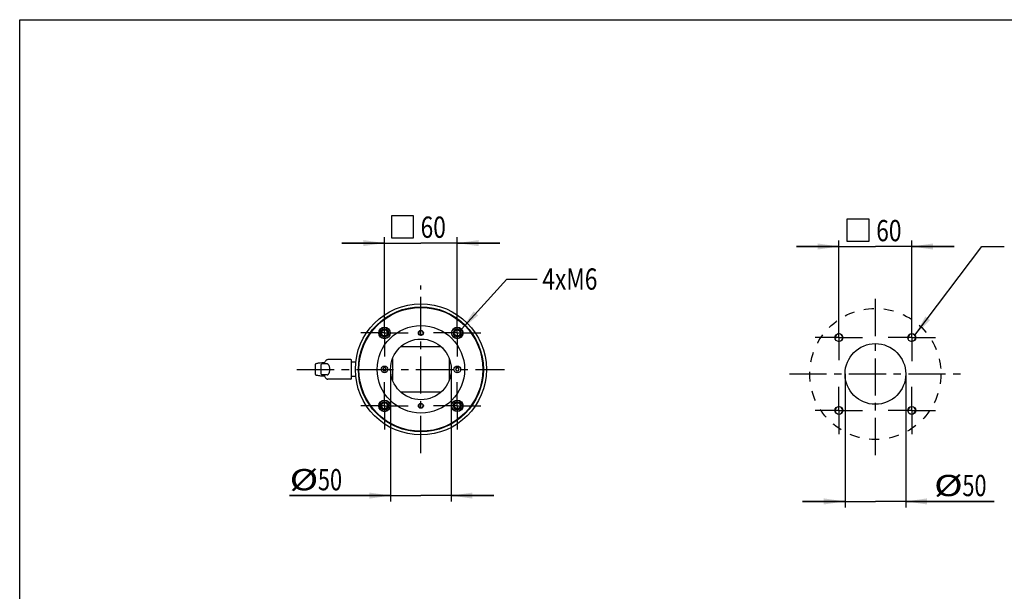
# Model space of a CAD drawing. Units: millimetres. Extents: x 0 to 297, y 0 to 210.
# Drawn here: x 0 to 162, y 116 to 210 of the extents above; entities that cross this region are included whole.
import ezdxf

# ---------------------------------------------------------------- set-up
doc = ezdxf.new("R2010")
doc.units = ezdxf.units.MM
doc.header["$LTSCALE"] = 16.335
doc.linetypes.add('CENTER', pattern=[0.6, 0.375, -0.075, 0.075, -0.075])
doc.linetypes.add('HIDDEN', pattern=[0.2, 0.1, -0.1])
doc.layers.get('0').update_dxf_attribs({"linetype": 'CONTINUOUS'})
for name, color, linetype in [('DEFAULT_1', 7, 'CENTER'), ('DEFAULT_2', 9, 'HIDDEN'), ('ZEICH_ELEMENTE', 7, 'CONTINUOUS')]:
    doc.layers.add(name, color=color, linetype=linetype)
doc.styles.get("Standard").update_dxf_attribs({"font": 'txt', "width": 0.8})
doc.dimstyles.new('DIMSTYLE_1', dxfattribs={"dimtxt": 3.5, "dimasz": 3.5, "dimexe": 0.18, "dimexo": 0.0625, "dimgap": 0.09, "dimtad": 1, "dimdec": 3, "dimlfac": 5, "dimdsep": 46, "dimtxsty": 'Standard', "dimblk": '_FILLED', "dimblk1": '_FILLED', "dimblk2": '_FILLED', "dimcen": 0.09, "dimclrt": 4, "dimadec": 0, "dimazin": 0, "dimtfac": 1, "dimtdec": 3, "dimtofl": 0, "dimtmove": 0, "dimatfit": 3, "dimldrblk": '_FILLED', "dimfxl": 0, "dimtolj": 1, "dimarcsym": 0})
doc.dimstyles.new('DIMSTYLE_2', dxfattribs={"dimtxt": 3.5, "dimasz": 3.5, "dimexe": 0.18, "dimexo": 0.0625, "dimgap": 0.09, "dimtad": 1, "dimdec": 0, "dimlfac": 5, "dimdsep": 46, "dimtxsty": 'Standard', "dimblk": '_FILLED', "dimblk1": '_FILLED', "dimblk2": '_FILLED', "dimcen": 0.09, "dimclrt": 4, "dimadec": 0, "dimazin": 0, "dimtfac": 1, "dimtdec": 0, "dimtofl": 0, "dimtmove": 0, "dimatfit": 3, "dimldrblk": '_FILLED', "dimfxl": 0, "dimtolj": 1, "dimarcsym": 0})
doc.dimstyles.new('DIMSTYLE_3', dxfattribs={"dimtxt": 3.5, "dimasz": 3.5, "dimexe": 0.18, "dimexo": 0.0625, "dimgap": 0.09, "dimtad": 1, "dimdec": 3, "dimlfac": 5, "dimdsep": 46, "dimtxsty": 'Standard', "dimblk": '_FILLED', "dimblk1": '_FILLED', "dimblk2": '_FILLED', "dimcen": 0.09, "dimclrt": 4, "dimadec": 0, "dimazin": 0, "dimtp": 0.3, "dimtm": 0.3, "dimtfac": 1, "dimtdec": 3, "dimtofl": 0, "dimtmove": 0, "dimatfit": 3, "dimldrblk": '_FILLED', "dimfxl": 0, "dimtolj": 1, "dimarcsym": 0})

# ---------------------------------------------------------------- blocks, each defined once
blk = doc.blocks.new('_FILLED')
at = {"color": 0, "linetype": 'ByBlock'}
blk.add_solid([(0, 0), (-1, 0.143), (-1, -0.143)], dxfattribs=at)
blk = doc.blocks.new('*D')
at = {"color": 2}
for p, q in [((60.1, 162.29), (60.1, 174.19)), ((72.1, 162.29), (72.1, 174.19)), ((134.98, 161.53), (134.98, 173.63)), ((146.98, 161.53), (146.98, 173.63)), ((60.1, 173.19), (53.1, 173.19)), ((53.1, 173.19), (66.1, 173.19)), ((79.1, 173.19), (66.1, 173.19)), ((72.1, 173.19), (79.1, 173.19)), ((134.98, 172.63), (127.98, 172.63)), ((127.98, 172.63), (140.98, 172.63)), ((153.98, 172.63), (140.98, 172.63)), ((146.98, 172.63), (153.98, 172.63)), ((61.1, 152.39), (61.1, 130.59)), ((71.1, 152.39), (71.1, 130.59)), ((135.98, 151.63), (135.98, 129.63)), ((145.98, 151.63), (145.98, 129.63)), ((61.1, 131.59), (44.47, 131.59)), ((44.47, 131.59), (66.1, 131.59)), ((78.1, 131.59), (66.1, 131.59)), ((71.1, 131.59), (78.1, 131.59)), ((135.98, 130.63), (128.98, 130.63)), ((128.98, 130.63), (140.98, 130.63)), ((160.57, 130.63), (140.98, 130.63)), ((145.98, 130.63), (160.57, 130.63)), ((73.39, 110.72), (103.9, 110.72)), ((102.9, 110.72), (102.9, 94.07)), ((38.68, 91.72), (38.68, 98.72)), ((38.68, 98.72), (38.68, 87.22)), ((30.68, 82.72), (30.68, 93.42)), ((30.68, 93.42), (30.68, 80.07)), ((75.1, 92.72), (95.9, 92.72)), ((94.9, 92.72), (94.9, 85.07)), ((102.9, 77.42), (102.9, 94.07)), ((48.78, 91.72), (37.68, 91.72)), ((48.68, 91.72), (48.68, 66.12)), ((86.9, 84.42), (86.9, 91.42)), ((86.9, 91.42), (86.9, 80.92)), ((38.68, 75.72), (38.68, 87.22)), ((55.4, 84.42), (55.4, 66.12)), ((76.8, 84.42), (87.9, 84.42)), ((94.9, 77.42), (94.9, 85.07)), ((47.98, 82.72), (29.68, 82.72)), ((47.98, 82.72), (37.68, 82.72)), ((38.68, 82.72), (38.68, 75.72)), ((30.68, 70.42), (30.68, 80.07)), ((86.9, 70.42), (86.9, 80.92)), ((55.3, 77.42), (29.68, 77.42)), ((30.68, 77.42), (30.68, 70.42)), ((55.3, 77.42), (55.3, 66.12)), ((76.9, 77.42), (103.9, 77.42)), ((76.9, 77.42), (95.9, 77.42)), ((76.9, 77.42), (87.9, 77.42)), ((76.9, 77.42), (76.9, 66.12)), ((86.9, 77.42), (86.9, 70.42)), ((48.68, 67.12), (41.68, 67.12)), ((41.68, 67.12), (52.04, 67.12)), ((62.4, 67.12), (52.04, 67.12)), ((55.3, 67.12), (66.1, 67.12)), ((55.4, 67.12), (62.4, 67.12)), ((76.9, 67.12), (66.1, 67.12)), ((61.41, 27.31), (61.41, 47.28)), ((70.79, 27.31), (70.79, 47.28)), ((61.41, 46.28), (54.41, 46.28)), ((54.41, 46.28), (66.1, 46.28)), ((77.79, 46.28), (66.1, 46.28)), ((70.79, 46.28), (77.79, 46.28)), ((86.9, 29.17), (86.9, 36.17)), ((86.9, 36.17), (86.9, 25.48)), ((69.53, 29.17), (87.9, 29.17)), ((86.9, 14.79), (86.9, 25.48)), ((69.53, 21.79), (87.9, 21.79)), ((86.9, 21.79), (86.9, 14.79))]:
    blk.add_line(p, q, dxfattribs=at)
at = {"color": 2, "xscale": 3.5, "yscale": 3.5, "zscale": 3.5}
for p in [(60.1, 173.19), (134.98, 172.63), (61.1, 131.59), (135.98, 130.63), (48.68, 67.12), (76.9, 67.12), (61.41, 46.28)]:
    blk.add_blockref('_FILLED', p, dxfattribs=at)
for p, rotation in [((72.1, 173.19), 180), ((146.98, 172.63), 180), ((71.1, 131.59), 180), ((145.98, 130.63), 180), ((102.9, 110.72), 90), ((38.68, 91.72), 270), ((94.9, 92.72), 90), ((86.9, 84.42), 270), ((30.68, 82.72), 270), ((38.68, 82.72), 90), ((94.9, 77.42), 270), ((102.9, 77.42), 270), ((30.68, 77.42), 90), ((86.9, 77.42), 90), ((55.3, 67.12), 180), ((55.4, 67.12), 180), ((70.79, 46.28), 180), ((86.9, 29.17), 270), ((86.9, 21.79), 90)]:
    blk.add_blockref('_FILLED', p, dxfattribs=dict(at, rotation=rotation))
at = {"color": 4}
for s, width, p in [('60', 0.785714, (66.05, 174.06)), ('60', 0.785714, (141.12, 173.5)), ('%%c', 1.333333, (44.47, 132.46)), ('50', 0.75, (49.14, 132.46)), ('%%c', 1.333333, (150.65, 131.5)), ('50', 0.75, (155.32, 131.5)), ('34', 0.75, (49.83, 68)), ('%%c', 1.333333, (60.02, 68)), ('108', 0.714286, (64.69, 68)), ('47', 0.785714, (63.69, 47.16))]:
    blk.add_text(s, height=3.5, dxfattribs=dict(at, width=width)).set_placement(p)
for s, width, p in [('167', 0.714286, (102.03, 90.32)), ('27', 0.785714, (29.81, 87.92)), ('45', 0.75, (37.81, 85.58)), ('77', 0.785714, (94.03, 82.32)), ('35', 0.714286, (86.03, 78.42)), ('37', 0.75, (86.03, 23.37))]:
    blk.add_text(s, height=3.5, rotation=90, dxfattribs=dict(at, width=width)).set_placement(p)

msp = doc.modelspace()

# ---------------------------------------------------------------- linework, layer by layer
at = {"color": 7}
for p, q in [((0, 0), (0, 210)), ((0, 210), (297, 210)), ((60.57029, 159.19759), (60.74113, 159.02674)), ((71.46352, 159.02663), (71.63448, 159.19759)), ((59.46352, 157.7489), (59.29256, 157.91986)), ((65.75238, 158.38776), (65.75238, 158.17719)), ((66.45238, 158.17719), (66.45238, 158.38776)), ((72.91221, 157.91986), (72.74125, 157.7489)), ((69.47531, 156.07706), (62.72945, 156.07706)), ((61.41308, 154.11464), (61.41308, 150.66088)), ((70.79168, 150.66088), (70.79168, 154.11464)), ((48.68292, 152.67192), (48.68262, 152.36733)), ((48.6834, 152.78939), (48.68292, 152.67192)), ((48.68396, 152.86771), (48.6834, 152.78939)), ((48.68475, 152.93731), (48.68396, 152.86771)), ((48.68541, 152.97883), (48.68475, 152.93731)), ((48.6862, 153.01649), (48.68541, 152.97883)), ((48.68711, 153.05038), (48.6862, 153.01649)), ((49.68238, 151.58776), (49.68238, 153.18776)), ((50.6604, 153.28776), (49.78238, 153.28776)), ((54.58238, 153.98776), (50.77119, 153.98776)), ((54.68238, 150.89587), (54.68238, 153.88408)), ((55.37184, 153.58776), (54.68238, 153.58776)), ((59.95805, 152.63776), (59.81371, 152.38776)), ((60.24672, 152.63776), (59.95805, 152.63776)), ((60.39106, 152.38776), (60.24672, 152.63776)), ((71.95805, 152.63776), (71.81371, 152.38776)), ((72.24672, 152.63776), (71.95805, 152.63776)), ((72.39106, 152.38776), (72.24672, 152.63776)), ((48.68262, 152.36733), (48.68293, 152.10074)), ((48.68293, 152.10074), (48.6834, 151.986)), ((48.6834, 151.986), (48.68394, 151.90967)), ((48.68394, 151.90967), (48.6847, 151.84167)), ((48.6847, 151.84167), (48.68534, 151.8009)), ((48.68534, 151.8009), (48.68609, 151.7637)), ((48.68609, 151.7637), (48.68697, 151.72997)), ((48.68697, 151.72997), (48.68797, 151.69965)), ((50.66041, 151.48776), (49.78238, 151.48776)), ((55.37184, 151.18776), (54.68238, 151.18776)), ((59.81371, 152.38776), (59.95805, 152.13776)), ((59.95805, 152.13776), (60.24672, 152.13776)), ((60.24672, 152.13776), (60.39106, 152.38776)), ((71.81371, 152.38776), (71.95805, 152.13776)), ((71.95805, 152.13776), (72.24672, 152.13776)), ((72.24672, 152.13776), (72.39106, 152.38776)), ((54.58238, 150.78776), (50.77119, 150.78776)), ((62.72945, 148.69846), (69.47531, 148.69846)), ((59.29256, 146.85567), (59.46352, 147.02663)), ((65.75238, 146.59833), (65.75238, 146.38776)), ((66.45238, 146.38776), (66.45238, 146.59833)), ((72.74125, 147.02663), (72.91221, 146.85567)), ((60.74125, 145.7489), (60.57029, 145.57794)), ((71.63448, 145.57794), (71.46352, 145.7489))]:
    msp.add_line(p, q, dxfattribs=at)
at = {"color": 4}
for points in [[(61.23735, 174.06276), (64.88318, 174.06276), (64.88318, 177.70859), (61.23735, 177.70859), (61.23735, 174.06276)], [(136.30282, 173.50313), (139.94865, 173.50313), (139.94865, 177.14896), (136.30282, 177.14896), (136.30282, 173.50313)]]:
    msp.add_lwpolyline(points, dxfattribs=at)
at = {"color": 7}
for points in [[(48.69292, 153.15923), (48.69211, 153.15026), (48.69136, 153.14062), (48.69065, 153.13026), (48.68997, 153.11911), (48.68933, 153.10713), (48.68873, 153.09429), (48.68815, 153.08056), (48.68711, 153.05038)], [(48.70557, 153.22163), (48.70224, 153.21235), (48.69995, 153.20431), (48.69825, 153.19701), (48.69688, 153.1899), (48.69573, 153.1828), (48.69471, 153.17539), (48.69378, 153.16759), (48.69292, 153.15923)], [(48.743, 153.26932), (48.7409, 153.26781), (48.72796, 153.25645), (48.71783, 153.24421), (48.71045, 153.23216), (48.70557, 153.22163)], [(50.21927, 153.48396), (50.03026, 153.46953), (49.78912, 153.44908), (49.56795, 153.42788), (49.37166, 153.40628), (49.20272, 153.38453), (49.06175, 153.36277), (48.9491, 153.34127), (48.86076, 153.31946), (48.79202, 153.2957), (48.74271, 153.26911)], [(50.7709, 153.98776), (50.75, 153.98726), (50.67982, 153.97784), (50.61191, 153.95676), (50.54636, 153.92413), (50.4839, 153.88029), (50.42471, 153.82538), (50.36928, 153.75992), (50.31793, 153.68449), (50.27077, 153.59969), (50.22804, 153.50642), (50.20101, 153.43719)], [(48.68797, 151.69965), (48.68853, 151.68578), (48.68912, 151.67277), (48.68974, 151.66059), (48.69039, 151.64923), (48.69109, 151.63867), (48.69182, 151.62886), (48.69259, 151.61974)], [(48.69259, 151.61974), (48.69342, 151.61127), (48.69431, 151.60335), (48.69527, 151.59592), (48.69634, 151.58881), (48.69756, 151.58193), (48.69905, 151.57492), (48.70093, 151.56757), (48.7035, 151.55938)], [(48.7035, 151.55938), (48.70729, 151.54987), (48.71275, 151.53922), (48.7207, 151.52745), (48.73137, 151.5157), (48.7429, 151.50627)], [(48.74273, 151.50639), (48.79231, 151.4797), (48.8612, 151.45593), (48.9497, 151.43412), (49.06247, 151.41262), (49.20353, 151.39088), (49.37251, 151.36914), (49.56879, 151.34755), (49.78991, 151.32637), (50.03102, 151.30593), (50.2193, 151.29156)], [(50.20102, 151.33833), (50.22857, 151.26784), (50.27132, 151.17476), (50.31847, 151.09015), (50.36981, 151.01491), (50.42521, 150.94961), (50.48437, 150.89485), (50.54679, 150.85114), (50.61228, 150.81861), (50.68014, 150.79761), (50.75025, 150.78825), (50.77089, 150.78776)]]:
    msp.add_lwpolyline(points, dxfattribs=at)
for centre, radius in [((66.10238, 152.38776), 10.8), ((66.10238, 152.38776), 10.30349), ((66.10238, 152.38776), 10.3), ((66.10238, 152.38776), 10.2), ((66.10238, 152.38776), 7.2), ((60.10238, 158.38776), 0.95), ((60.10238, 158.38776), 0.9), ((60.10238, 158.38776), 0.65), ((60.10238, 158.38776), 0.625), ((72.10238, 158.38776), 0.95), ((72.10238, 158.38776), 0.9), ((72.10238, 158.38776), 0.65), ((72.10238, 158.38776), 0.625), ((60.10238, 158.38776), 0.5), ((66.10238, 152.38776), 5), ((66.10238, 158.38776), 0.41), ((72.10238, 158.38776), 0.5), ((134.979, 157.62813), 0.65), ((146.979, 157.62813), 0.65), ((140.979, 151.62813), 5), ((60.10238, 152.38776), 0.55), ((72.10238, 152.38776), 0.55), ((60.10238, 146.38776), 0.95), ((60.10238, 146.38776), 0.9), ((60.10238, 146.38776), 0.65), ((60.10238, 146.38776), 0.625), ((60.10238, 146.38776), 0.5), ((66.10238, 146.38776), 0.41), ((72.10238, 146.38776), 0.95), ((72.10238, 146.38776), 0.9), ((72.10238, 146.38776), 0.65), ((72.10238, 146.38776), 0.625), ((72.10238, 146.38776), 0.5), ((134.979, 145.62813), 0.65), ((146.979, 145.62813), 0.65)]:
    msp.add_circle(centre, radius, dxfattribs=at)
for centre, radius, start, end in [((60.10238, 158.38776), 0.90349, 45.0101659, 225), ((72.10238, 158.38776), 0.90349, 315, 135), ((66.10238, 152.38776), 7.55, 133.8491162, 136.148207), ((66.10238, 158.38776), 0.35, 0, 180), ((66.10238, 152.38776), 5.69, 87.4384895, 92.5615105), ((66.10238, 152.38776), 5.6, 89.1589128, 90.8410872), ((66.10238, 152.38776), 7.55, 43.8517937, 46.1508851), ((49.78238, 153.18776), 0.1, 90, 180), ((54.58238, 153.88776), 0.1, 0, 90), ((49.78238, 151.58776), 0.1, 180, 270), ((54.58238, 150.88776), 0.1, 270, 360), ((60.10238, 146.38776), 0.90349, 135, 315.0000017), ((66.10238, 152.38776), 7.55, 223.8517937, 226.1508851), ((66.10238, 146.38776), 0.35, 180, 360), ((66.10238, 152.38776), 5.69, 267.4384895, 272.5615105), ((66.10238, 152.38776), 5.6, 269.1589128, 270.8410872), ((66.10238, 152.38776), 7.55, 313.8491162, 316.148207), ((72.10238, 146.38776), 0.90349, 225, 45)]:
    msp.add_arc(centre, radius, start, end, dxfattribs=at)
at = {"color": 2}
for centre in [(60.10238, 158.38776), (72.10238, 158.38776), (134.979, 157.62813), (146.979, 157.62813), (60.10238, 146.38776), (72.10238, 146.38776), (134.979, 145.62813), (146.979, 145.62813)]:
    msp.add_arc(centre, 0.6, 255, 195, dxfattribs=at)
at = {"color": 7}
for points, start_tangent, end_tangent in [([(50.197, 153.38901), (50.19646, 153.41851), (50.20101, 153.43719)], (-0.007816237, 0.048039257), (0.016737895, 0.04591765)), ([(51.10184, 152.38776), (51.09269, 152.56496), (51.06686, 152.72995), (51.02634, 152.8801), (50.97202, 153.01425), (50.90494, 153.12818), (50.82789, 153.21515), (50.74548, 153.26916), (50.66163, 153.28776), (50.66038, 153.28776)], (0, 1.078750152), (-1.083897738, -0.00165878)), ([(50.197, 151.38651), (50.19646, 151.35702), (50.20102, 151.33832)], (-0.007818323, -0.048052098), (0.016749628, -0.045927301)), ([(50.66038, 151.48776), (50.66198, 151.48777), (50.74583, 151.50651), (50.82821, 151.56066), (50.90525, 151.64778), (50.97234, 151.76194), (51.02664, 151.89631), (51.06704, 152.04645), (51.09275, 152.21113), (51.10184, 152.38776)], (1.083929333, -0.001784965), (0, 1.078750145))]:
    msp.add_spline(points, degree=3, dxfattribs=dict(at, start_tangent=start_tangent, end_tangent=end_tangent))
at = {"layer": 'DEFAULT_1', "color": 2}
for p, q in [((66.10238, 138.58776), (66.10238, 166.18776)), ((140.979, 138.27695), (140.979, 164.30769)), ((60.10238, 158.38776), (60.10238, 162.28776)), ((72.10238, 158.38776), (72.10238, 162.28776)), ((134.979, 157.62813), (134.979, 161.52813)), ((146.979, 157.62813), (146.979, 161.52813)), ((60.10238, 158.38776), (56.20238, 158.38776)), ((60.10238, 158.38776), (60.10238, 154.48776)), ((60.10238, 158.38776), (64.00238, 158.38776)), ((72.10238, 158.38776), (68.20238, 158.38776)), ((72.10238, 158.38776), (76.00238, 158.38776)), ((72.10238, 158.38776), (72.10238, 154.48776)), ((134.979, 157.62813), (131.079, 157.62813)), ((134.979, 157.62813), (134.979, 153.92503)), ((134.979, 157.62813), (138.879, 157.62813)), ((146.979, 157.62813), (143.079, 157.62813)), ((146.979, 157.62813), (146.979, 153.72813)), ((146.979, 157.62813), (150.879, 157.62813)), ((45.68261, 152.38776), (79.90238, 152.38776)), ((126.81718, 151.62813), (155.20246, 151.62813)), ((60.10238, 146.38776), (60.10238, 150.28776)), ((72.10238, 146.38776), (72.10238, 150.28776)), ((134.979, 145.62813), (134.979, 149.52813)), ((146.979, 145.62813), (146.979, 149.52813)), ((60.10238, 146.38776), (56.20238, 146.38776)), ((60.10238, 146.38776), (64.00238, 146.38776)), ((60.10238, 146.38776), (60.10238, 142.48776)), ((72.10238, 146.38776), (68.20238, 146.38776)), ((72.10238, 146.38776), (76.00238, 146.38776)), ((72.10238, 146.38776), (72.10238, 142.48776)), ((134.979, 145.62813), (131.079, 145.62813)), ((134.979, 145.62813), (134.979, 141.72813)), ((134.979, 145.62813), (138.879, 145.62813)), ((146.979, 145.62813), (143.079, 145.62813)), ((146.979, 145.62813), (150.879, 145.62813)), ((146.979, 145.62813), (146.979, 141.72813))]:
    msp.add_line(p, q, dxfattribs=at)
at = {"layer": 'DEFAULT_2', "color": 9}
msp.add_circle((140.979, 151.62813), 10.8, dxfattribs=at)
at = {"layer": 'ZEICH_ELEMENTE', "color": 2}
for p, q in [((147.50486, 158.01019), (158.54378, 172.62813)), ((158.54378, 172.62813), (162.18361, 172.62813)), ((72.81341, 159.01768), (80.2668, 167.27393)), ((80.2668, 167.27393), (85.2668, 167.27393))]:
    msp.add_line(p, q, dxfattribs=at)
for points in [[(74.78761, 161.95069), (72.81341, 159.01768), (75.52988, 161.2806)], [(149.21507, 161.10457), (147.50486, 158.01019), (150.01309, 160.50193)]]:
    msp.add_solid(points, dxfattribs=at)

# ---------------------------------------------------------------- texts
at = {"layer": 'ZEICH_ELEMENTE', "color": 4, "width": 0.785714}
msp.add_text(' 4xM6', height=3.5, dxfattribs=at).set_placement((85.2668, 165.52393))

# ---------------------------------------------------------------- dimensions: what is measured, and where the dimension line sits
at = {"color": 2}
for base, p1, p2, dimstyle, middle in [((71.10238, 131.58776), (61.10238, 152.38776), (71.10238, 152.38776), 'DIMSTYLE_1', (49.43268, 134.21276)), ((145.979, 130.62813), (135.979, 151.62813), (145.979, 151.62813), 'DIMSTYLE_1', (155.61045, 133.25313)), ((76.90238, 67.12054), (55.30238, 77.42054), (76.90238, 77.42054), 'DIMSTYLE_3', (66.10238, 69.74554))]:
    dim = msp.add_linear_dim(base=base, p1=p1, p2=p2, text='%%c<>', dimstyle=dimstyle, dxfattribs=at)
    dim.commit()
    dim.dimension.update_dxf_attribs({"geometry": '*D', "text_midpoint": middle, "dimtype": 160})
for base, p1, p2, dimstyle, middle in [((72.10238, 173.18776), (60.10238, 162.28776), (72.10238, 162.28776), 'DIMSTYLE_1', (68.79985, 175.81276)), ((70.79168, 46.28377), (61.41308, 27.31019), (70.79168, 27.31019), 'DIMSTYLE_2', (66.43638, 48.90877)), ((146.979, 172.62813), (134.979, 161.52813), (146.979, 161.52813), 'DIMSTYLE_1', (143.86532, 175.25313)), ((55.40238, 67.12054), (48.68238, 91.72054), (55.40238, 84.42054), 'DIMSTYLE_2', (52.45472, 69.74554))]:
    dim = msp.add_linear_dim(base=base, p1=p1, p2=p2, dimstyle=dimstyle, dxfattribs=at)
    dim.commit()
    dim.dimension.update_dxf_attribs({"geometry": '*D', "text_midpoint": middle, "dimtype": 160})
for base, p1, p2, angle, dimstyle, middle in [((86.90238, 21.79447), (69.52502, 29.17307), (69.52502, 21.79447), 270, 'DIMSTYLE_2', (84.27738, 25.9905)), ((102.9023828768, 110.7205444504), (76.9023828768, 77.4205444504), (73.3929024092, 110.7205444504), 90, 'DIMSTYLE_2', (100.2773828768, 94.0705444504)), ((94.9023828768, 92.7205444504), (76.9023828768, 77.4205444504), (75.1023828768, 92.7205444504), 90, 'DIMSTYLE_2', (92.2773828768, 85.0705444504)), ((86.90238, 77.42054), (76.80238, 84.42054), (76.90238, 77.42054), 270, 'DIMSTYLE_1', (84.27738, 80.92054)), ((30.6826370368, 77.4205444504), (47.9753078214, 82.7205444504), (55.3023828768, 77.4205444504), 270, 'DIMSTYLE_2', (28.0576370368, 90.6671860866)), ((38.68264, 91.72054), (47.97531, 82.72054), (48.78261, 91.72054), 90, 'DIMSTYLE_1', (36.05764, 88.20533))]:
    dim = msp.add_linear_dim(base=base, p1=p1, p2=p2, angle=angle, dimstyle=dimstyle, dxfattribs=at)
    dim.commit()
    dim.dimension.update_dxf_attribs({"geometry": '*D', "text_midpoint": middle, "dimtype": 160})

doc.saveas('drawing.dxf')
